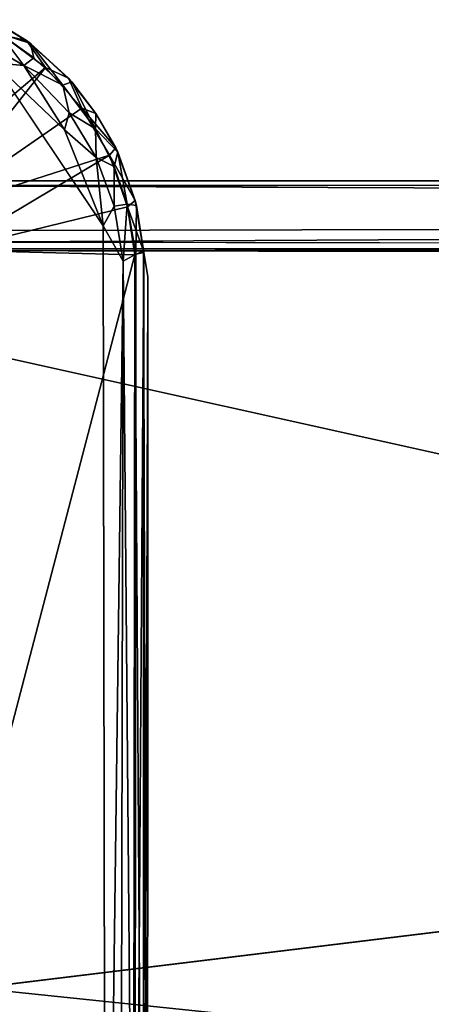
# Model space of a CAD drawing. Units: inches. Extents: x -16.4 to 14.7, y -14 to 12.1.
# Drawn here: x -14.6 to -14.2, y 11 to 12 of the extents above; entities that cross this region are included whole.
import ezdxf

# ---------------------------------------------------------------- set-up
doc = ezdxf.new("R2010")
doc.units = ezdxf.units.IN
doc.header["$MEASUREMENT"] = 0
doc.layers.add('SEAT-GLIDE', color=5, linetype='Continuous')
doc.layers.add('SEAT-LEGFRAME', color=5, linetype='Continuous')

msp = doc.modelspace()

# ---------------------------------------------------------------- linework, layer by layer
at = {"layer": 'SEAT-GLIDE'}
for points in [[(-14.62944, 11.97989, 0.05531), (-14.66298, 12.00056, 0.02469), (-14.66298, 12.00056, 0.05531)], [(-14.62944, 11.97989, 0.05531), (-14.62546, 11.97694, 0.02469), (-14.66298, 12.00056, 0.02469)], [(-14.65386, 11.9856, 0.06845), (-14.62944, 11.97989, 0.05531), (-14.66298, 12.00056, 0.05531)], [(-14.66298, 12.00056, 0.02469), (-14.62546, 11.97694, 0.02469), (-14.65594, 11.98696, 0.01167)], [(-14.69855, 11.99415, 0.00301), (-14.65594, 11.98696, 0.01167), (-14.63185, 11.95504, 0.00301)], [(-14.63185, 11.95504, 0.00301), (-14.6617, 11.95779, 0), (-14.69855, 11.99415, 0.00301)], [(-14.75252, 11.83304, 0.25), (-14.6106, 11.95314, 0.06845), (-14.65386, 11.9856, 0.06845)], [(-14.62212, 11.96288, 0.01172), (-14.65594, 11.98696, 0.01167), (-14.62546, 11.97694, 0.02469)], [(-14.65594, 11.98696, 0.01167), (-14.62212, 11.96288, 0.01172), (-14.63185, 11.95504, 0.00301)], [(-14.65386, 11.9856, 0.06845), (-14.6106, 11.95314, 0.06845), (-14.62944, 11.97989, 0.05531)], [(-14.58776, 11.94277, 0.05531), (-14.62546, 11.97694, 0.02469), (-14.62944, 11.97989, 0.05531)], [(-14.58776, 11.94277, 0.05531), (-14.62944, 11.97989, 0.05531), (-14.6106, 11.95314, 0.06845)], [(-14.58444, 11.9391, 0.02469), (-14.59316, 11.93579, 0.01167), (-14.62546, 11.97694, 0.02469)], [(-14.58776, 11.94277, 0.05531), (-14.58444, 11.9391, 0.02469), (-14.62546, 11.97694, 0.02469)], [(-14.59316, 11.93579, 0.01167), (-14.62212, 11.96288, 0.01172), (-14.62546, 11.97694, 0.02469)], [(-14.63185, 11.95504, 0.00301), (-14.62212, 11.96288, 0.01172), (-14.59316, 11.93579, 0.01167)], [(-14.72403, 11.80966, 0.25), (-14.6106, 11.95314, 0.06845), (-14.75252, 11.83304, 0.25)], [(-14.5745, 11.91286, 0.06845), (-14.6106, 11.95314, 0.06845), (-14.72403, 11.80966, 0.25)], [(-14.6617, 11.95779, 0), (-14.63185, 11.95504, 0.00301), (-14.59146, 11.89155, -0.00001)], [(-14.55318, 11.7964, -0.00001), (-14.6617, 11.95779, 0), (-14.59146, 11.89155, -0.00001)], [(-14.587, 11.90814, 0.00307), (-14.63185, 11.95504, 0.00301), (-14.59316, 11.93579, 0.01167)], [(-14.59146, 11.89155, -0.00001), (-14.63185, 11.95504, 0.00301), (-14.587, 11.90814, 0.00307)], [(-14.6106, 11.95314, 0.06845), (-14.5745, 11.91286, 0.06845), (-14.58776, 11.94277, 0.05531)], [(-14.58776, 11.94277, 0.05531), (-14.56058, 11.90775, 0.05531), (-14.58444, 11.9391, 0.02469)], [(-14.56058, 11.90775, 0.05531), (-14.58776, 11.94277, 0.05531), (-14.5745, 11.91286, 0.06845)], [(-14.56078, 11.89244, 0.01167), (-14.59316, 11.93579, 0.01167), (-14.58444, 11.9391, 0.02469)], [(-14.59316, 11.93579, 0.01167), (-14.56078, 11.89244, 0.01167), (-14.587, 11.90814, 0.00307)], [(-14.58444, 11.9391, 0.02469), (-14.56058, 11.90775, 0.05531), (-14.56058, 11.90775, 0.02469)], [(-14.58444, 11.9391, 0.02469), (-14.56058, 11.90775, 0.02469), (-14.56078, 11.89244, 0.01167)], [(-14.54696, 11.86631, 0.06845), (-14.5745, 11.91286, 0.06845), (-14.72403, 11.80966, 0.25)], [(-14.54074, 11.87371, 0.05531), (-14.5745, 11.91286, 0.06845), (-14.54696, 11.86631, 0.06845)], [(-14.5745, 11.91286, 0.06845), (-14.54074, 11.87371, 0.05531), (-14.56058, 11.90775, 0.05531)], [(-14.59146, 11.89155, -0.00001), (-14.587, 11.90814, 0.00307), (-14.56015, 11.86394, 0.00301)], [(-14.56078, 11.89244, 0.01167), (-14.56015, 11.86394, 0.00301), (-14.587, 11.90814, 0.00307)], [(-14.56058, 11.90775, 0.02469), (-14.53863, 11.86923, 0.02469), (-14.56078, 11.89244, 0.01167)], [(-14.54074, 11.87371, 0.05531), (-14.53863, 11.86923, 0.02469), (-14.56058, 11.90775, 0.02469)], [(-14.56058, 11.90775, 0.02469), (-14.56058, 11.90775, 0.05531), (-14.54074, 11.87371, 0.05531)], [(-14.54231, 11.85526, 0.01172), (-14.56015, 11.86394, 0.00301), (-14.56078, 11.89244, 0.01167)], [(-14.53863, 11.86923, 0.02469), (-14.54231, 11.85526, 0.01172), (-14.56078, 11.89244, 0.01167)], [(-14.55318, 11.7964, -0.00001), (-14.59146, 11.89155, -0.00001), (-14.56015, 11.86394, 0.00301)], [(-14.54696, 11.86631, 0.06845), (-14.52148, 11.82132, 0.05531), (-14.54074, 11.87371, 0.05531)], [(-14.53863, 11.86923, 0.02469), (-14.54074, 11.87371, 0.05531), (-14.52148, 11.82132, 0.05531)], [(-14.54696, 11.86631, 0.06845), (-14.72403, 11.80966, 0.25), (-14.70489, 11.77226, 0.25001)], [(-14.52902, 11.81528, 0.06845), (-14.54696, 11.86631, 0.06845), (-14.70489, 11.77226, 0.25001)], [(-14.54238, 11.81571, 0.00307), (-14.55318, 11.7964, -0.00001), (-14.56015, 11.86394, 0.00301)], [(-14.56015, 11.86394, 0.00301), (-14.54231, 11.85526, 0.01172), (-14.54238, 11.81571, 0.00307)], [(-14.54696, 11.86631, 0.06845), (-14.52902, 11.81528, 0.06845), (-14.52148, 11.82132, 0.05531)], [(-14.54231, 11.85526, 0.01172), (-14.53863, 11.86923, 0.02469), (-14.52954, 11.81771, 0.01167)], [(-14.52148, 11.82132, 0.05531), (-14.52028, 11.81652, 0.02469), (-14.53863, 11.86923, 0.02469)], [(-14.53863, 11.86923, 0.02469), (-14.52028, 11.81652, 0.02469), (-14.52954, 11.81771, 0.01167)], [(-14.54231, 11.85526, 0.01172), (-14.52954, 11.81771, 0.01167), (-14.54238, 11.81571, 0.00307)], [(-14.52902, 11.81528, 0.06845), (-14.70489, 11.77226, 0.25001), (-14.52177, 11.76758, 0.06837)], [(-14.55318, 11.7964, -0.00001), (-14.54238, 11.81571, 0.00307), (-14.53348, 11.76131, 0.00311)], [(-14.52954, 11.81771, 0.01167), (-14.53348, 11.76131, 0.00311), (-14.54238, 11.81571, 0.00307)], [(-14.52094, 11.76837, 0.01254), (-14.53348, 11.76131, 0.00311), (-14.52954, 11.81771, 0.01167)], [(-14.52094, 11.76837, 0.01254), (-14.52954, 11.81771, 0.01167), (-14.52028, 11.81652, 0.02469)], [(-14.52902, 11.81528, 0.06845), (-14.5133, 11.77148, 0.05563), (-14.52148, 11.82132, 0.05531)], [(-14.52902, 11.81528, 0.06845), (-14.52177, 11.76758, 0.06837), (-14.5133, 11.77148, 0.05563)], [(-14.52148, 11.82132, 0.05531), (-14.5133, 11.77148, 0.05563), (-14.52028, 11.81652, 0.02469)], [(-14.52094, 11.76837, 0.01254), (-14.52028, 11.81652, 0.02469), (-14.513, 11.76983, 0.02501)], [(-14.5133, 11.77148, 0.05563), (-14.513, 11.76983, 0.02501), (-14.52028, 11.81652, 0.02469)], [(-14.55318, 11.7964, -0.00001), (-14.53348, 11.76131, 0.00311), (-14.5509, 10.40762, 0)], [(-14.70489, 11.77226, 0.25001), (-14.70304, 11.07598, 0.25), (-14.52177, 11.76758, 0.06837)], [(-14.52338, 10.40484, 0.0693), (-14.52177, 11.76758, 0.06837), (-14.70304, 11.07598, 0.25)], [(-14.53348, 11.76131, 0.00311), (-14.52094, 11.76837, 0.01254), (-14.52202, 10.43247, 0.01053)], [(-14.5133, 10.41717, 0.05599), (-14.52177, 11.76758, 0.06837), (-14.52338, 10.40484, 0.0693)], [(-14.52202, 10.43247, 0.01053), (-14.513, 11.76983, 0.02501), (-14.51298, 10.41724, 0.02509)], [(-14.52202, 10.43247, 0.01053), (-14.52094, 11.76837, 0.01254), (-14.513, 11.76983, 0.02501)], [(-14.5133, 10.41717, 0.05599), (-14.5133, 11.77148, 0.05563), (-14.52177, 11.76758, 0.06837)], [(-14.5133, 11.77148, 0.05563), (-14.5133, 10.41717, 0.05599), (-14.50929, 10.43775, 0.04258)], [(-14.50929, 10.43775, 0.04258), (-14.50905, 11.74616, 0.04144), (-14.5133, 11.77148, 0.05563)], [(-14.5133, 11.77148, 0.05563), (-14.50905, 11.74616, 0.04144), (-14.513, 11.76983, 0.02501)], [(-14.50905, 11.74616, 0.04144), (-14.51298, 10.41724, 0.02509), (-14.513, 11.76983, 0.02501)], [(-14.5509, 10.40762, 0), (-14.53348, 11.76131, 0.00311), (-14.53635, 10.40677, 0.00271)], [(-14.52202, 10.43247, 0.01053), (-14.53635, 10.40677, 0.00271), (-14.53348, 11.76131, 0.00311)], [(-14.51298, 10.41724, 0.02509), (-14.50905, 11.74616, 0.04144), (-14.50929, 10.43775, 0.04258)]]:
    msp.add_3dface(points, dxfattribs=at)
for points, invisible_edges in [([(-14.73737, 10.19609, -0.00003), (-14.74387, 11.99281, -0.00004), (-14.55318, 11.7964, -0.00001)], 15), ([(-14.74387, 11.99281, -0.00004), (-14.6617, 11.95779, 0), (-14.55318, 11.7964, -0.00001)], 12), ([(-14.5509, 10.40762, 0), (-14.73737, 10.19609, -0.00003), (-14.55318, 11.7964, -0.00001)], 2), ([(-14.52338, 10.40484, 0.0693), (-14.70304, 11.07598, 0.25), (-14.70306, 10.85153, 0.25001)], 12)]:
    msp.add_3dface(points, dxfattribs=dict(at, invisible_edges=invisible_edges))
at = {"layer": 'SEAT-LEGFRAME'}
for points, invisible_edges in [([(-15.15213, 11.84087, 0.2394), (-15.21441, 11.79069, 0.2394), (-9.0928, 11.80329, 24.42678)], 12), ([(-8.74349, 11.84123, 24.09601), (-15.15213, 11.84087, 0.2394), (-9.03893, 11.84136, 24.41317)], 13), ([(-9.03893, 11.84136, 24.41317), (-15.15213, 11.84087, 0.2394), (-9.0928, 11.80329, 24.42678)], 2), ([(-8.74349, 11.84123, 24.09601), (-14.75655, 11.8361, 0.2394), (-15.15213, 11.84087, 0.2394)], 12), ([(-9.10632, 11.75, 24.4302), (-9.0928, 11.80329, 24.42678), (-15.21441, 11.79069, 0.2394)], 12), ([(-15.21441, 11.79069, 0.2394), (-9.10632, 10.4375, 24.4302), (-9.10632, 11.75, 24.4302)], 12), ([(-9.10632, 10.4375, 24.4302), (-15.21441, 11.79069, 0.2394), (-15.21229, 10.39395, 0.2394)], 12), ([(-9.03401, 11.77478, 24.41192), (-15.14617, 11.77359, 0.2394), (-8.75844, 11.77795, 24.11358)], 14), ([(-15.14617, 11.77359, 0.2394), (-14.77684, 11.77183, 0.2394), (-8.75844, 11.77795, 24.11358)], 12), ([(-15.14617, 11.77359, 0.2394), (-9.03401, 11.77478, 24.41192), (-9.0433, 11.75, 24.41427)], 12), ([(-14.70263, 11.09583, 0.24552), (-14.7088, 11.78015, 0.2394), (-8.6934, 11.77085, 24.02854)], 12), ([(-15.14735, 10.41448, 0.2394), (-15.14617, 11.77359, 0.2394), (-9.0433, 11.75, 24.41427)], 14), ([(-8.74382, 11.7614, 24.09349), (-14.77684, 11.77183, 0.2394), (-14.77148, 11.09532, 0.23972)], 12), ([(-14.70263, 11.09583, 0.24552), (-8.6934, 11.77085, 24.02854), (-14.67832, 11.0411, 0.34325)], 1), ([(-14.74863, 11.07086, 0.33032), (-8.74382, 11.7614, 24.09349), (-14.77148, 11.09532, 0.23972)], 3), ([(-8.7436, 10.42689, 24.09342), (-8.74382, 11.7614, 24.09349), (-14.74863, 11.07086, 0.33032)], 14), ([(-9.0433, 11.75, 24.41427), (-9.0433, 10.4375, 24.41427), (-15.14735, 10.41448, 0.2394)], 14), ([(-8.7436, 10.42689, 24.09342), (-14.74863, 11.07086, 0.33032), (-14.73602, 10.98937, 0.38019)], 13)]:
    msp.add_3dface(points, dxfattribs=dict(at, invisible_edges=invisible_edges))
for points in [[(-8.74349, 11.84123, 24.09601), (-8.71097, 11.8126, 24.05171), (-14.75655, 11.8361, 0.2394)], [(-8.71097, 11.8126, 24.05171), (-14.7088, 11.78015, 0.2394), (-14.75655, 11.8361, 0.2394)], [(-8.71097, 11.8126, 24.05171), (-8.6934, 11.77085, 24.02854), (-14.7088, 11.78015, 0.2394)], [(-14.77684, 11.77183, 0.2394), (-8.74382, 11.7614, 24.09349), (-8.75844, 11.77795, 24.11358)], [(-14.67832, 11.0411, 0.34325), (-8.6934, 11.77085, 24.02854), (-8.69288, 10.41805, 24.0283)], [(-14.67832, 11.0411, 0.34325), (-8.69288, 10.41805, 24.0283), (-14.67271, 10.96375, 0.36544)]]:
    msp.add_3dface(points, dxfattribs=at)

doc.saveas('drawing.dxf')
